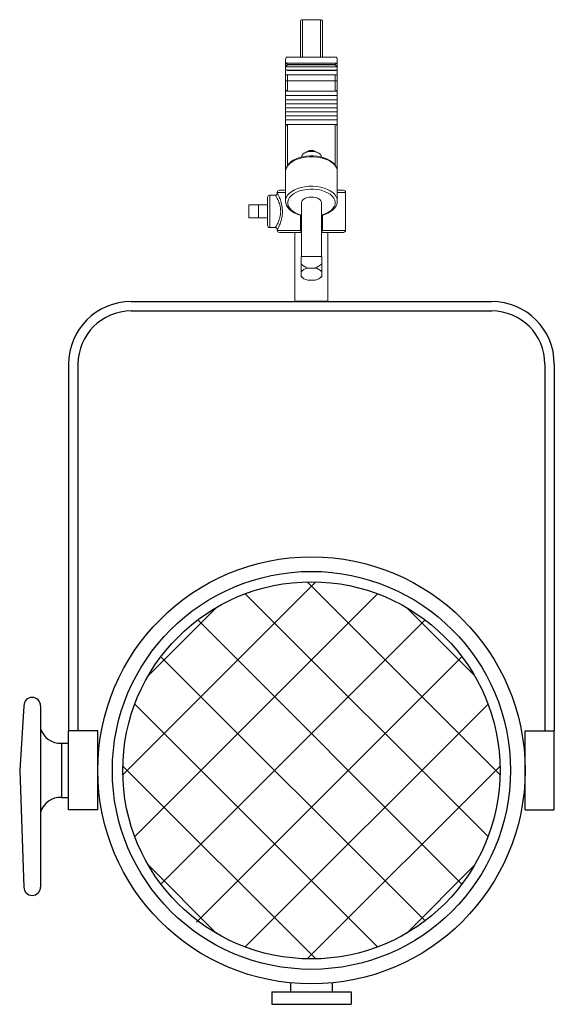
# Model space of a CAD drawing. Units: metres. Extents: x 7649 to 7998, y 20457 to 20664.
# Drawn here: x 7713 to 7713, y 20512 to 20513 of the extents above; entities that cross this region are included whole.
import ezdxf

# ---------------------------------------------------------------- set-up
doc = ezdxf.new("R2010")
doc.units = ezdxf.units.M
doc.header["$LTSCALE"] = 2

# ---------------------------------------------------------------- blocks, each defined once
blk = doc.blocks.new('Crochet2_Coupe Face')
at = {"color": 0, "linetype": 'Continuous', "lineweight": 15}
for p, q in [((-0.007899999999608553, 0.08504000000539236), (-0.007899999999608553, 0.0518400000037218)), ((0.007899999999608553, 0.0518400000037218), (0.007899999999608553, 0.08504000000539236)), ((-0.004631865662304335, 0.07331603713100776), (-0.005000000000109139, 0.07294068328337744)), ((-0.005000000000109139, 0.07285450215567835), (-0.005000000000109139, 0.07078851637925254)), ((0.001800968138013559, 0.074689391447464), (-0.001800968139832548, 0.074689391447464)), ((0.005000000000109139, 0.07294068328337744), (0.004631865659575851, 0.07331603713100776)), ((0.005000000000109139, 0.07078851637925254), (0.005000000000109139, 0.07285450215567835)), ((-0.005000000000109139, 0.06689862379789702), (-0.005000000000109139, 0.06346530839073239)), ((-0.001800968139832548, 0.0689536270838289), (0.001800968138013559, 0.0689536270838289)), ((0.005000000000109139, 0.06689862379789702), (0.005000000000109139, 0.06346530839073239)), ((-0.005000000000109139, 0.06346530839073239), (0.005000000000109139, 0.06346530839073239)), ((-0.004799999999704596, 0.06346530839073239), (-0.004799999999704596, 0.03759733685728861)), ((0.004799999999704596, 0.03759733685728861), (0.004799999999704596, 0.06346530839073239)), ((-0.01638000000002648, 0.05084000000351807), (-0.01638000000002648, 0.03264000000490341)), ((-0.005315523078024853, 0.05084000000351807), (-0.01638000000002648, 0.05084000000351807)), ((-0.01537999999982276, 0.0518400000037218), (-0.004799999999704596, 0.0518400000037218)), ((-0.005320000000210712, 0.04830812862564926), (-0.005320000000210712, 0.05074501873241388)), ((-0.005320000000210712, 0.04356856436061207), (-0.005320000000210712, 0.04830812862564926)), ((0.004799999999704596, 0.0518400000037218), (0.01537999999982276, 0.0518400000037218)), ((0.01638000000002648, 0.05084000000351807), (0.005315523076205864, 0.05084000000351807)), ((0.005320000000210712, 0.05074501873241388), (0.005320000000210712, 0.04830812862564926)), ((0.005320000000210712, 0.04830812862564926), (0.005320000000210712, 0.04361456414699205)), ((0.01638000000002648, 0.05036686147650471), (0.01638000000002648, 0.05084000000351807)), ((0.02000000000043656, 0.04949000000488013), (0.01732087245818548, 0.04949000000488013)), ((0.02000000000043656, 0.04174000000421074), (0.02000000000043656, 0.04949000000488013)), ((0.02099999999973079, 0.0484900000046764), (0.02099999999973079, 0.04174000000421074)), ((-0.007926687011604372, 0.04262247894803295), (-0.009216330349772761, 0.0418791456213512)), ((-0.006905064267812122, 0.04281456515309401), (-0.008257878300355515, 0.0421218278388551)), ((-0.006484950951744395, 0.04323974918224849), (-0.007926687011604372, 0.04262247894803295)), ((-0.005378122205911495, 0.04337573733573663), (-0.006905064267812122, 0.04281456515309401)), ((-0.005670904550242994, 0.04351276440866059), (-0.006484950951744395, 0.04323974918224849)), ((-0.005671055398124736, 0.04351271812993218), (-0.005679627720382996, 0.04350979526134324)), ((-0.005514044817573449, 0.04356993473265902), (-0.005670904550242994, 0.04351276440866059)), ((-0.005347489090127056, 0.04366001785092521), (-0.005514044817573449, 0.04356993473265902)), ((-0.005284571746415168, 0.04371307738256291), (-0.005347489090127056, 0.04366001785092521)), ((-0.005288317133818055, 0.0437046274637396), (-0.005284571746415168, 0.04371307738256291)), ((0.005938964797678636, 0.04319213610870065), (0.004799999999704596, 0.04354088412583224)), ((0.005361591322071035, 0.04360423410980729), (0.004914361007649859, 0.04371531270226114)), ((0.006896230118400126, 0.04308247972221579), (0.005361591322071035, 0.04360423410980729)), ((0.0074081641223529, 0.04258235643283115), (0.005938964797678636, 0.04319213610870065)), ((0.008294706892229442, 0.04243191848581773), (0.006896230118400126, 0.04308247972221579)), ((0.008690548527738429, 0.04184686733060516), (0.0074081641223529, 0.04258235643283115)), ((0.02540000000044529, 0.04486000000542845), (0.02099999999973079, 0.04486000000542845)), ((0.02540000000044529, 0.04486000000542845), (0.02540000000044529, 0.04482000000643893)), ((0.02540000000044529, 0.04482000000643893), (0.02540000000044529, 0.04223799598912592)), ((0.02999999999974534, 0.04482000000643893), (0.02540000000044529, 0.04482000000643893)), ((0.02999999999974534, 0.04482000000643893), (0.02999999999974534, 0.03866000000562053)), ((-0.01228453475960123, 0.03790966463202494), (-0.01240289827819652, 0.03694350473961094)), ((-0.01188471826571913, 0.03900536127912346), (-0.01228453475960123, 0.03790966463202494)), ((-0.01122473255963996, 0.04005288156258757), (-0.01188471826571913, 0.03900536127912346)), ((-0.01132855057403503, 0.03842462853936013), (-0.01141403236579208, 0.03738560621422948)), ((-0.01095739176435018, 0.03944278868948459), (-0.01132855057403503, 0.03842462853936013)), ((-0.01032562602813414, 0.0410182058767532), (-0.01122473255963996, 0.04005288156258757)), ((-0.01030991561037808, 0.04041441127264989), (-0.01095739176435018, 0.03944278868948459)), ((-0.009216330349772761, 0.0418791456213512), (-0.01032562602813414, 0.0410182058767532)), ((-0.009402449802109913, 0.04131499445429654), (-0.01030991561037808, 0.04041441127264989)), ((-0.008257878300355515, 0.0421218278388551), (-0.009402449802109913, 0.04131499445429654)), ((0.009523208974314912, 0.0416662460702355), (0.008294706892229442, 0.04243191848581773)), ((0.009753779570019105, 0.04100421596376691), (0.008690548527738429, 0.04184686733060516)), ((0.01055291173179285, 0.0408040318689018), (0.009523208974314912, 0.0416662460702355)), ((0.01057104528172204, 0.04007565183201223), (0.009753779570019105, 0.04100421596376691)), ((0.01136434897762229, 0.03986623509626952), (0.01055291173179285, 0.0408040318689018)), ((0.01112173631645419, 0.03908459094600403), (0.01057104528172204, 0.04007565183201223)), ((0.01139196565964085, 0.03805602532520425), (0.01112173631645419, 0.03908459094600403)), ((0.01194950592434907, 0.03886955614507315), (0.01136434897762229, 0.03986623509626952)), ((0.01137491881763708, 0.03701589275442529), (0.01139196565964085, 0.03805602532520425)), ((0.0123046199523742, 0.0378229369634937), (0.01194950592434907, 0.03886955614507315)), ((0.0124198254361545, 0.03673743195395218), (0.0123046199523742, 0.0378229369634937)), ((0.02000000000043656, 0.03399000000354135), (0.02000000000043656, 0.04174000000421074)), ((0.02099999999973079, 0.04174000000421074), (0.02099999999973079, 0.03499000000374508)), ((0.02099999999973079, 0.03862000000663102), (0.02540000000044529, 0.03862000000663102)), ((0.02540000000044529, 0.04223799598912592), (0.02540000000044529, 0.04124200402293354)), ((0.02540000000044529, 0.04124200402293354), (0.02540000000044529, 0.03866000000562053)), ((0.02540000000044529, 0.03866000000562053), (0.02540000000044529, 0.03862000000663102)), ((0.02999999999974534, 0.03866000000562053), (0.02540000000044529, 0.03866000000562053)), ((-0.0124007852818977, 0.03721509032766335), (-0.01242000000002008, 0.03702000000339467)), ((-0.01242000000002008, 0.03677818481446593), (-0.01242000000002008, 0.03702000000339467)), ((-0.01242000000002008, 0.03677818481446593), (-0.01241932746415841, 0.03685231911367737)), ((-0.01242000000002008, 0.03677818481446593), (-0.01242000000002008, 0.02621112344058929)), ((-0.01229419010633137, 0.03576678727404214), (-0.01242000000002008, 0.03677818481446593)), ((-0.01241932746415841, 0.03685231911367737), (-0.01241753595422779, 0.03692008076177444)), ((-0.01234990361172095, 0.03738780331332237), (-0.0124007852818977, 0.03721509032766335)), ((-0.01188233549783035, 0.03470484260105877), (-0.01229419010633137, 0.03576678727404214)), ((-0.01119336865031073, 0.03369125109020388), (-0.01188233549783035, 0.03470484260105877)), ((-0.01141403236579208, 0.03738560621422948), (-0.01121168150802987, 0.03635192319416092)), ((-0.01121168150802987, 0.03635192319416092), (-0.01072660076806642, 0.03534964631762705)), ((-0.01024335720831004, 0.03274965107630123), (-0.01119336865031073, 0.03369125109020388)), ((-0.01072660076806642, 0.03534964631762705), (-0.009971022644094774, 0.03440405043147621)), ((-0.009971022644094774, 0.03440405043147621), (-0.008964000876403588, 0.03353898105342523)), ((-0.008964000876403588, 0.03353898105342523), (-0.007730929974059109, 0.03277625300688669)), ((-0.004799999999704596, 0.03759733685728861), (-0.004765002596286649, 0.03726547925907653)), ((-0.004765002596286649, 0.03726547925907653), (-0.004488077966016135, 0.03662105042167241)), ((-0.004488077966016135, 0.03662105042167241), (-0.003950322556192987, 0.03603335980369593)), ((-0.003950322556192987, 0.03603335980369593), (-0.003182988760272565, 0.03553656184521969)), ((-0.003182988760272565, 0.03553656184521969), (-0.00223067122624343, 0.0351595286410884)), ((-0.00223067122624343, 0.0351595286410884), (-0.001148715189629002, 0.0349241719886777)), ((-0.001148715189629002, 0.0349241719886777), (0, 0.03484416996434447)), ((0, 0.03484416996434447), (0.001148715187810012, 0.0349241719886777)), ((0.001148715187810012, 0.0349241719886777), (0.00223067122624343, 0.0351595286410884)), ((0.00223067122624343, 0.0351595286410884), (0.003182988758453575, 0.03553656184521969)), ((0.003182988758453575, 0.03553656184521969), (0.003950322556192987, 0.03603335980369593)), ((0.003950322556192987, 0.03603335980369593), (0.004488077964197146, 0.03662105042167241)), ((0.004488077964197146, 0.03662105042167241), (0.004765002596286649, 0.03726547925907653)), ((0.004765002596286649, 0.03726547925907653), (0.004799999999704596, 0.03759733685728861)), ((0.007243469378408918, 0.03253331786618219), (0.008549733048312191, 0.03325484936431167)), ((0.008549733048312191, 0.03325484936431167), (0.00964039435621089, 0.03408588726597372)), ((0.00964039435621089, 0.03408588726597372), (0.01048794962207467, 0.03500547493240447)), ((0.01048794962207467, 0.03500547493240447), (0.01107102567038964, 0.03599042271525832)), ((0.01143724844769167, 0.0340008812781889), (0.01056659081223188, 0.03303437102294993)), ((0.01107102567038964, 0.03599042271525832), (0.01137491881763708, 0.03701589275442529)), ((0.01204117387987935, 0.03503216203171178), (0.01143724844769167, 0.0340008812781889)), ((0.01236428274569334, 0.036104162412812), (0.01204117387987935, 0.03503216203171178)), ((0.01241343407218665, 0.03654657458901056), (0.01236428274569334, 0.036104162412812)), ((0.01240078528007871, 0.03721509032766335), (0.01236933519157901, 0.03733426532926387)), ((0.01239116693977849, 0.0365092532520066), (0.0124198254361545, 0.03673743195395218)), ((0.01242000000002008, 0.03702000000339467), (0.01240078528007871, 0.03721509032766335)), ((0.01242000000002008, 0.03677818481446593), (0.01241343407218665, 0.03654657458901056)), ((0.01242000000002008, 0.03702000000339467), (0.01242000000002008, 0.03677818481446593)), ((0.01242000000002008, 0.02621112344058929), (0.01242000000002008, 0.03677818481446593)), ((0.01735649193415156, 0.03399000000354135), (0.02000000000043656, 0.03399000000354135)), ((-0.01638000000002648, 0.03264000000490341), (-0.01242000000002008, 0.03264000000490341)), ((-0.01242000000002008, 0.03164000000469969), (-0.01537999999982276, 0.03164000000469969)), ((-0.009054456731973914, 0.0319020019560412), (-0.01024335720831004, 0.03274965107630123)), ((-0.007654393997654552, 0.03116807205151417), (-0.009054456731973914, 0.0319020019560412)), ((-0.007730929974059109, 0.03277625300688669), (-0.006302904827862221, 0.03213510034038336)), ((-0.006075820373553142, 0.03056497762008803), (-0.007654393997654552, 0.03116807205151417)), ((-0.006302904827862221, 0.03213510034038336), (-0.004715936570391932, 0.03163169128674781)), ((-0.004355550349828263, 0.03010678363716579), (-0.006075820373553142, 0.03056497762008803)), ((-0.004715936570391932, 0.03163169128674781), (-0.003010044478287455, 0.03127872052573366)), ((-0.002533702960135997, 0.02980417581056827), (-0.004355550349828263, 0.03010678363716579)), ((-0.003010044478287455, 0.03127872052573366), (-0.001228246776008746, 0.03108508907826035)), ((-0.0006527661698783049, 0.02966421136807185), (-0.002533702960135997, 0.02980417581056827)), ((-0.001228246776008746, 0.03108508907826035), (0.0005845241639690357, 0.03105567983584478)), ((0.001243394016455568, 0.02969015447160928), (-0.0006527661698783049, 0.02966421136807185)), ((0.0005845241639690357, 0.03105567983584478), (0.002382554899668321, 0.03119123441865668)), ((0.003110556562205602, 0.02988140009256313), (0.001243394016455568, 0.02969015447160928)), ((0.002382554899668321, 0.03119123441865668), (0.004120503707781609, 0.03148833449449739)), ((0.004905176693682733, 0.03023348811984761), (0.003110556562205602, 0.02988140009256313)), ((0.004120503707781609, 0.03148833449449739), (0.005754543970397208, 0.03193948795524193)), ((0.006585401428310433, 0.03073820738427457), (0.004905176693682733, 0.03023348811984761)), ((0.005754543970397208, 0.03193948795524193), (0.007243469378408918, 0.03253331786618219)), ((0.008112045634334208, 0.03138378714356804), (0.006585401428310433, 0.03073820738427457)), ((0.009449505893826426, 0.03215517160424497), (0.008112045634334208, 0.03138378714356804)), ((0.01056659081223188, 0.03303437102294993), (0.009449505893826426, 0.03215517160424497)), ((0.01242000000002008, 0.03264000000490341), (0.01638000000002648, 0.03264000000490341)), ((0.01537999999982276, 0.03164000000469969), (0.01242000000002008, 0.03164000000469969)), ((0.01638000000002648, 0.03264000000490341), (0.01638000000002648, 0.03301521892717574)), ((-0.01242000000002008, 0.02262323748800554), (-0.01242000000002008, 0.02621112344058929)), ((0.01242000000002008, 0.02262323748800554), (0.01242000000002008, 0.02621112344058929)), ((-0.01242000000002008, 0.02262323748800554), (-0.01237674950971268, 0.02198244673854788)), ((-0.01242000000002008, 0.02262323748800554), (-0.01228127886224684, 0.02156148730864516)), ((-0.01242000000002008, 0.000999999996565748), (-0.01242000000002008, 0.02262323748800554)), ((-0.01237674950971268, 0.02198244673854788), (-0.01211017010609794, 0.02091939193269354)), ((-0.01228127886224684, 0.02156148730864516), (-0.01186821424835216, 0.02052345487390994)), ((-0.01211017010609794, 0.02091939193269354), (-0.01161082089765841, 0.01990323666177574)), ((-0.01186821424835216, 0.02052345487390994), (-0.01119003334042645, 0.01953232811501948)), ((-0.01161082089765841, 0.01990323666177574), (-0.01088390075619827, 0.01894179331429768)), ((-0.01141999999981635, 0.01965085201663896), (-0.01141999999981635, 0)), ((-0.01119003334042645, 0.01953232811501948), (-0.01026188557807473, 0.01861024716345128)), ((-0.01088390075619827, 0.01894179331429768), (-0.009934549943864113, 0.01804880907366169)), ((0.009903242669679457, 0.01802366941046785), (0.01089051221424597, 0.01894912819625461)), ((0.01026188557625574, 0.01861024716345128), (0.01119003333769797, 0.01953232811501948)), ((0.01089051221424597, 0.01894912819625461), (0.01164981102374441, 0.01996704018165474)), ((0.01119003333769797, 0.01953232811501948), (0.01186821424835216, 0.02052345487390994)), ((0.01141999999981635, 0), (0.01141999999981635, 0.01965895673492923)), ((0.01164981102374441, 0.01996704018165474), (0.01215579693234758, 0.02104807654905017)), ((0.01186821424835216, 0.02052345487390994), (0.01228127886224684, 0.02156148730864516)), ((0.01215579693234758, 0.02104807654905017), (0.01239680681010213, 0.02215375866217073)), ((0.01228127886224684, 0.02156148730864516), (0.01242000000002008, 0.02262323748800554)), ((0.01239680681010213, 0.02215375866217073), (0.01242000000002008, 0.02262323748800554)), ((0.01242000000002008, 0.02262323748800554), (0.01242000000002008, 0.000999999996565748)), ((-0.01026188557807473, 0.01861024716345128), (-0.009104504248170997, 0.01777780978227383)), ((-0.009934549943864113, 0.01804880907366169), (-0.008777703505984391, 0.01724445538638975)), ((-0.009104504248170997, 0.01777780978227383), (-0.007743743340142828, 0.01705361125277705)), ((-0.008777703505984391, 0.01724445538638975), (-0.007439345838065492, 0.01654881352442317)), ((-0.007743743340142828, 0.01705361125277705), (-0.006209999999555293, 0.01645382896822412)), ((-0.007439345838065492, 0.01654881352442317), (-0.005952071018327842, 0.01597750688597444)), ((-0.006209999999555293, 0.01645382896822412), (-0.004537535523922998, 0.01599186107341666)), ((-0.005952071018327842, 0.01597750688597444), (-0.004348738540102204, 0.01554056042732554)), ((-0.004799999999704596, 0.01572597727499669), (-0.004765002596286649, 0.01539411967678461)), ((-0.004765002596286649, 0.01539411967678461), (-0.004488077966016135, 0.01474969083938049)), ((-0.004537535523922998, 0.01599186107341666), (-0.002763710000181163, 0.01567802717181621)), ((-0.004488077966016135, 0.01474969083938049), (-0.003950322556192987, 0.01416200021776604)), ((-0.004348738540102204, 0.01554056042732554), (-0.002661675757735793, 0.01524446563780657)), ((-0.002763710000181163, 0.01567802717181621), (-0.0009281477623517276, 0.01551933779046522)), ((-0.002661675757735793, 0.01524446563780657), (-0.0009237784979632124, 0.01509342950885184)), ((-0.0009281477623517276, 0.01551933779046522), (0.0009281477623517276, 0.01551933779046522)), ((-0.0009237784979632124, 0.01509342950885184), (0.0008315637323903502, 0.01508954884411651)), ((0.0008315637323903502, 0.01508954884411651), (0.002570841043961991, 0.01523282948983251)), ((0.0009281477623517276, 0.01551933779046522), (0.002763710000181163, 0.01567802717181621)), ((0.002570841043961991, 0.01523282948983251), (0.00426041046557657, 0.01552112812714768)), ((0.002763710000181163, 0.01567802717181621), (0.004537535522104008, 0.01599186107341666)), ((0.003950322556192987, 0.01416200021776604), (0.004488077964197146, 0.01474969083938049)), ((0.00426041046557657, 0.01552112812714768), (0.005868242584256222, 0.01595043467750656)), ((0.004488077964197146, 0.01474969083938049), (0.004765002596286649, 0.01539411967678461)), ((0.004537535522104008, 0.01599186107341666), (0.006209999999555293, 0.01645382896822412)), ((0.004765002596286649, 0.01539411967678461), (0.004799999999704596, 0.01572597727499669)), ((0.005868242584256222, 0.01595043467750656), (0.007363797318248544, 0.01651523156033363)), ((0.006209999999555293, 0.01645382896822412), (0.007743743338323839, 0.01705361125277705)), ((0.007363797318248544, 0.01651523156033363), (0.008718101879821916, 0.0172088711115066)), ((0.007743743338323839, 0.01705361125277705), (0.009104504248170997, 0.01777780978227383)), ((0.008718101879821916, 0.0172088711115066), (0.009903242669679457, 0.01802366941046785)), ((0.009104504248170997, 0.01777780978227383), (0.01026188557625574, 0.01861024716345128)), ((-0.003950322556192987, 0.01416200021776604), (-0.003182988760272565, 0.01366520226292778)), ((-0.003426908908295445, 0.0137981890620722), (-0.001999030196202511, 0.01296313006241689)), ((-0.003182988760272565, 0.01366520226292778), (-0.00223067122624343, 0.01328816905879648)), ((-0.00223067122624343, 0.01328816905879648), (-0.001148715189629002, 0.01305281240638578)), ((-0.001148715189629002, 0.01305281240638578), (0, 0.01297281037841458)), ((0, 0.01297281037841458), (0.001148715187810012, 0.01305281240638578)), ((0.001148715187810012, 0.01305281240638578), (0.00223067122624343, 0.01328816905879648)), ((0.001999030194383522, 0.01296313006241689), (0.003426908905566961, 0.0137981890620722)), ((0.00223067122624343, 0.01328816905879648), (0.003182988758453575, 0.01366520226292778)), ((0.003182988758453575, 0.01366520226292778), (0.003950322556192987, 0.01416200021776604)), ((-0.01242000000002008, -0.002119999990100041), (-0.01242000000002008, 0.000999999996565748)), ((-0.01141999999981635, 0), (0.01141999999981635, 0)), ((0.01242000000002008, 0.000999999996565748), (0.01242000000002008, -0.002119999990100041)), ((-0.01242000000002008, -0.002119999990100041), (0.01242000000002008, -0.002119999990100041)), ((-0.01242000000002008, -0.00406999999540858), (-0.01242000000002008, -0.002119999990100041)), ((-0.01242000000002008, -0.00406999999540858), (0.01242000000002008, -0.00406999999540858)), ((-0.01242000000002008, -0.006019999993441161), (-0.01242000000002008, -0.00406999999540858)), ((0.01242000000002008, -0.002119999990100041), (0.01242000000002008, -0.00406999999540858)), ((0.01242000000002008, -0.00406999999540858), (0.01242000000002008, -0.006019999993441161)), ((-0.01242000000002008, -0.006019999993441161), (0.01242000000002008, -0.006019999993441161)), ((-0.01242000000002008, -0.007969999991473742), (-0.01242000000002008, -0.006019999993441161)), ((-0.01242000000002008, -0.007969999991473742), (0.01242000000002008, -0.007969999991473742)), ((-0.01242000000002008, -0.009919999993144302), (-0.01242000000002008, -0.007969999991473742)), ((0.01242000000002008, -0.006019999993441161), (0.01242000000002008, -0.007969999991473742)), ((0.01242000000002008, -0.007969999991473742), (0.01242000000002008, -0.009919999993144302)), ((-0.01242000000002008, -0.009919999993144302), (0.01242000000002008, -0.009919999993144302)), ((-0.01242000000002008, -0.01186999999117688), (-0.01242000000002008, -0.009919999993144302)), ((-0.01242000000002008, -0.01186999999117688), (0.01242000000002008, -0.01186999999117688)), ((-0.01242000000002008, -0.01381999999648542), (-0.01242000000002008, -0.01186999999117688)), ((-0.01242000000002008, -0.01381999999648542), (0.01242000000002008, -0.01381999999648542)), ((-0.01242000000002008, -0.01693999999406515), (-0.01242000000002008, -0.01381999999648542)), ((0.01242000000002008, -0.009919999993144302), (0.01242000000002008, -0.01186999999117688)), ((0.01242000000002008, -0.01186999999117688), (0.01242000000002008, -0.01381999999648542)), ((0.01242000000002008, -0.01381999999648542), (0.01242000000002008, -0.01693999999406515)), ((-0.01242000000002008, -0.02093999999488005), (-0.01242000000002008, -0.01693999999406515)), ((-0.01141999999981635, -0.01593999999386142), (0.01141999999981635, -0.01593999999386142)), ((-0.01141999999981635, -0.01593999999386142), (-0.01141999999981635, -0.02093999999488005)), ((0.01141999999981635, -0.02093999999488005), (0.01141999999981635, -0.01593999999386142)), ((0.01242000000002008, -0.01693999999406515), (0.01242000000002008, -0.02093999999488005)), ((-0.01141999999981635, -0.02093999999488005), (-0.01242000000002008, -0.02093999999488005)), ((-0.01242000000002008, -0.02381999999488471), (-0.01242000000002008, -0.02093999999488005)), ((0.01141999999981635, -0.02093999999488005), (-0.01141999999981635, -0.02093999999488005)), ((-0.01141999999981635, -0.02093999999488005), (-0.01141999999981635, -0.02381999999488471)), ((0.01141999999981635, -0.02093999999488005), (0.01242000000002008, -0.02093999999488005)), ((0.01141999999981635, -0.02381999999488471), (0.01141999999981635, -0.02093999999488005)), ((0.01242000000002008, -0.02093999999488005), (0.01242000000002008, -0.02381999999488471)), ((-0.01242000000002008, -0.02381999999488471), (0.01242000000002008, -0.02381999999488471)), ((-0.01242000000002008, -0.02593999999589869), (-0.01242000000002008, -0.02381999999488471)), ((-0.01242000000002008, -0.02593999999589869), (0.01141999999981635, -0.02593999999589869)), ((-0.01242000000002008, -0.02597623889960232), (-0.01242000000002008, -0.02593999999589869)), ((0.01168676685210812, -0.02597623889960232), (-0.01242000000002008, -0.02597623889960232)), ((-0.01242000000002008, -0.02597623889960232), (-0.01242000000002008, -0.02752375899945037)), ((-0.01242000000002008, -0.03019568837044062), (-0.01242000000002008, -0.02752375899945037)), ((-0.01141999999981635, -0.02856136054106173), (-0.01238376109358796, -0.02759759944819962)), ((-0.01238376109358796, -0.02759759944819962), (0.01238376109358796, -0.02759759944819962)), ((0.01238376109358796, -0.02759759944819962), (0.01141999999981635, -0.02856136054469971)), ((0.01242000000002008, -0.02381999999488471), (0.01242000000002008, -0.02693999999610242)), ((0.01242000000002008, -0.02752375899945037), (0.01242000000002008, -0.02693999999610242)), ((0.01242000000002008, -0.02752375899945037), (0.01242000000002008, -0.03019568837044062)), ((-0.01242000000002008, -0.03019568837044062), (-0.01242000000002008, -0.03131999999459367)), ((-0.01141999999981635, -0.02873428777093068), (-0.01210427507157874, -0.02941856284087407)), ((0.01210427506975975, -0.02941856284087407), (-0.01210427507157874, -0.02941856284087407)), ((-0.01141999999981635, -0.02856136054106173), (-0.01141999999981635, -0.02873428777093068)), ((0.01141999999981635, -0.02856136054469971), (-0.01141999999981635, -0.02856136054106173)), ((-0.01141999999981635, -0.02873428777093068), (0.01141999999981635, -0.02873428777093068)), ((-0.01141999999981635, -0.0323199999947974), (-0.004320000000006985, -0.0323199999947974)), ((-0.005320000000210712, -0.0492599999961385), (-0.005320000000210712, -0.0323199999947974)), ((-0.005320000000210712, -0.03525999999328633), (-0.005320000000210712, -0.0323199999947974)), ((0.004320000000006985, -0.0323199999947974), (-0.004320000000006985, -0.0323199999947974)), ((-0.004320000000006985, -0.0323199999947974), (-0.004320000000006985, -0.05025999999634223)), ((0.01141999999981635, -0.0323199999947974), (0.004320000000006985, -0.0323199999947974)), ((0.004320000000006985, -0.05025999999634223), (0.004320000000006985, -0.0323199999947974)), ((0.005320000000210712, -0.0323199999947974), (0.005320000000210712, -0.0492599999961385)), ((0.005320000000210712, -0.03525999999328633), (0.005320000000210712, -0.0323199999947974)), ((0.01141999999981635, -0.02873428777093068), (0.01141999999981635, -0.02856136054469971)), ((0.01210427506975975, -0.02941856284087407), (0.01141999999981635, -0.02873428777093068)), ((0.01242000000002008, -0.03131999999459367), (0.01242000000002008, -0.03019568837044062)), ((-0.005320000000210712, -0.04349999999612919), (-0.005320000000210712, -0.03525999999328633)), ((0.005320000000210712, -0.04349999999612919), (0.005320000000210712, -0.03525999999328633)), ((0.004320000000006985, -0.05025999999634223), (-0.004320000000006985, -0.05025999999634223))]:
    blk.add_line(p, q, dxfattribs=at)
at = {"color": 0, "lineweight": -2}
blk.add_line((-0.007899999999608553, 0.08504000000539236), (0.007899999999608553, 0.08504000000539236), dxfattribs=at)
at = {"color": 0, "linetype": 'Continuous', "lineweight": 15}
for centre, radius, start, end in [((-0.001140879529884842, 0.0698324465083715), 0.004901594754844876, 97.73943001724702, 141.9357029412567), ((0.001140879529884842, 0.0698324465083715), 0.004901594754842899, 38.06429705874331, 82.260569982753), ((-0.001140879529884842, 0.07381057202655938), 0.004901594754844275, 218.0642970587433, 262.260569982753), ((0.001140879529884842, 0.07381057202655938), 0.004901594754846083, 277.739430017247, 321.9357029412567), ((-0.003057831001569866, 0.05787244045859552), 0.01209961264654495, 48.24415543576711, 66.323855255121), ((-0.01537999999982276, 0.05084000000351807), 0.001000000000000086, 90, 180), ((-0.004499749906244688, 0.04826203257471207), 0.0008215443168758901, 111.4365321560339, 176.7835003015432), ((-0.004349192611698527, 0.05078509118538932), 0.0009678892233522962, 117.7596400646582, 176.7478368807797), ((0.004294699700039928, 0.05074999348653364), 0.001024783656057786, 5.038768036389848, 60.45677875802019), ((0.004499749904425698, 0.04826203257471207), 0.0008215443168750202, 3.216499698456836, 68.56346784396611), ((0.01537999999982276, 0.05084000000351807), 0.001000000000000086, 0, 90), ((0.01733801051432238, 0.05046014142135391), 0.0009566699086122803, 184.7139064543497, 269.7222901807147), ((0.02000000000043656, 0.0484900000046764), 0.000999999999999944, 0, 90), ((-0.005631754000205547, 0.04321505514235469), 0.0003002463220466461, 32.35529878920861, 97.52144035464521), ((-0.005990739851768012, 0.04546557314461097), 0.002177777324914718, 286.3380516799095, 303.1455938178493), ((-0.004499749906244688, 0.04352246830967488), 0.0008215443168756541, 111.4365321560339, 176.7835003015432), ((0.01732023890599521, 0.03304781623592135), 0.0009373560809775201, 87.9687851253337, 182.0722946183833), ((0.02000000000043656, 0.03499000000374508), 0.001000000000000086, 270, 0), ((-0.01537999999982276, 0.03264000000490341), 0.001000000000000086, 180, 270), ((0.01537999999982276, 0.03264000000490341), 0.001000000000000086, 270, 0), ((0, 0.01673325856609154), 0.004267316566065701, 242.0661829736615, 297.9338170263385), ((-0.01142000000436383, 0.000999999996565748), 0.0009999999975650563, 180.0000001459086, 270.0000001406975), ((0.01142000000163534, 0.000999999996565748), 0.0009999999975650563, 269.9999998593024, 359.9999998540914), ((-0.01141999999981635, -0.01693999999406515), 0.001000000000000228, 90, 180), ((0.01141999999981635, -0.01693999999406515), 0.001000000000000512, 0, 90), ((-0.01231379012642719, -0.02751744681518176), 0.000106397278866846, 183.4011575639326, 228.8799657978828), ((0.01141999999981635, -0.02693999999610242), 0.0009999999999956903, 74.5280340911381, 90), ((0.01141999999981635, -0.02693999999610242), 0.0009999999999998023, 0, 74.5280340911381), ((0.01231379012642719, -0.02751744681518176), 0.000106397278866552, 311.1200342021172, 356.5988424360674), ((-0.0113208515858787, -0.03018954443905386), 0.001099165586763316, 135.4586013837446, 180.3202639393507), ((-0.01141999999981635, -0.03131999999459367), 0.001000000000000654, 180, 270), ((0.01141999999981635, -0.03131999999459367), 0.0009999999999998023, 270, 0), ((0.01132085158405971, -0.03018954444269184), 0.001099165586763924, 359.6797360606493, 44.54139861625544), ((-0.004320000000006985, -0.0492599999961385), 0.001000000000000086, 180, 270), ((0.004320000000006985, -0.0492599999961385), 0.001000000000000086, 270, 0)]:
    blk.add_arc(centre, radius, start, end, dxfattribs=at)
for points, knots in [([(-0.005000000001018634, 0.07285450215567835), (-0.005000000001018634, 0.07287830851055332), (-0.005000000001018634, 0.07293438987107947), (-0.005000000001018634, 0.07291476628961391), (-0.005000000001018634, 0.07290347285379539)], [0, 0, 0, 0, 0.4244967785720542, 1, 1, 1, 1]), ([(0.004999999999199645, 0.07290262935930514), (0.004999999999199645, 0.07291428877215367), (0.004999999999199645, 0.07293454525643028), (0.004999999999199645, 0.07287835142051335), (0.004999999999199645, 0.07285450215567835)], [0, 0, 0, 0, 0.5755892580376686, 1, 1, 1, 1]), ([(-0.005000000001018634, 0.066898623801535), (-0.005000000001018634, 0.06759686021541711), (-0.005000000001018634, 0.06894092739094049), (-0.005000000001018634, 0.0701888726616744), (-0.005000000001018634, 0.07078851637925254)], [0, 0, 0, 0, 0.5194951781075895, 1, 1, 1, 1]), ([(-0.001800968139832548, 0.0689536270838289), (-0.002401291526439309, 0.06865329049833235), (-0.003566047519598214, 0.06807057316837017), (-0.00453193680732511, 0.06728116532030981), (-0.005000000001018634, 0.066898623801535)], [0, 0, 0, 0, 0.5154069947629977, 1, 1, 1, 1]), ([(0.004999999999199645, 0.07078851637925254), (0.004999999999199645, 0.0701888726616744), (0.004999999999199645, 0.06894092739094049), (0.004999999999199645, 0.06759686021541711), (0.004999999999199645, 0.066898623801535)], [0, 0, 0, 0, 0.4805048218924252, 1, 1, 1, 1]), ([(0.0163734722746085, 0.03301521892717574), (0.01637553881573695, 0.0330077314938535), (0.01640800687073352, 0.03289009413492749), (0.01620076298149797, 0.03322780150483595), (0.01563693055959448, 0.03433228719950421), (0.01497958796699095, 0.0359023730889021), (0.01446825014863862, 0.03752386920314166), (0.01414289229614951, 0.03891947611555224), (0.01393503550752939, 0.04040768150298391), (0.0138841542730006, 0.04170129805061151), (0.01395515203603281, 0.04343016591883497), (0.01430515948140965, 0.04551283144246554), (0.01493981145267753, 0.04744987305821269), (0.0154643402520378, 0.04873182598021231), (0.01583978291728272, 0.04954283833649242), (0.01613682585775678, 0.05012127777081332), (0.01635724652896897, 0.05051032583651249), (0.01633712262992049, 0.05041384476498934), (0.01632732291545835, 0.05036686147650471)], [0, 0, 0, 0, 0.0061497326371219, 0.0966203266870776, 0.1872152401924403, 0.2874071850337219, 0.3423598806506033, 0.3989654737409815, 0.4518487034875415, 0.5065953858153742, 0.5369401600312511, 0.6373784109705725, 0.7358888909992541, 0.7884715617731787, 0.8425620724131951, 0.894618853680637, 0.94868264908567, 1, 1, 1, 1]), ([(0.01732087663549464, 0.04939559267222648), (0.01732668456406827, 0.04942221192686702), (0.01734097774442489, 0.04948772130956058), (0.01712059509645769, 0.04916120898997178), (0.01671108884784189, 0.0484959522545978), (0.0160005394509426, 0.04717374465690227), (0.01518668837888981, 0.0451087049113994), (0.01480783257738949, 0.0432439483483904), (0.01471263940675271, 0.04133171713692718), (0.01483196441859036, 0.04017108010521042), (0.01510174180839385, 0.03890087829859112), (0.0153527663769637, 0.03800306191988057), (0.01589882246662455, 0.03655815897218417), (0.0165840138670319, 0.03519264498027042), (0.01720968756671937, 0.03416357645983226), (0.017309762091827, 0.03406678684041253), (0.01735742242817651, 0.03402069093499449)], [0, 0, 0, 0, 0.0382592768893113, 0.09415521551654499, 0.1500980908612376, 0.2610635298052115, 0.3620882762198591, 0.462941149912159, 0.4931575607900638, 0.5929066167617569, 0.6002312700392011, 0.6570404709598703, 0.7139041497511963, 0.8180930477378533, 0.9133670993966441, 1, 1, 1, 1])]:
    blk.add_open_spline(points, degree=3, knots=knots, dxfattribs=at)
for points in [[(-0.005320000000210712, 0.05074501873241388), (-0.005315523078024853, 0.05084000000715605)], [(0.005315523077115358, 0.05084000000715605), (0.005319999999301217, 0.05074501873241388)], [(0.004799999999704596, 0.04373109875814407), (0.004914879195894173, 0.04371775922481902)]]:
    blk.add_open_spline(points, degree=1, dxfattribs=at)
blk = doc.blocks.new('PAR64_Coupe Face')
at = {"color": 0}
for p, q in [((-0.08650000000034197, -0.08504000000539236), (0.08650000000034197, -0.08504000000539236)), ((-0.08650000000034197, -0.08954000000449014), (0.08650000758825627, -0.08954000000449014)), ((-0.1165000000000873, -0.1150400000042282), (-0.1165000000009968, -0.2910400000073423)), ((-0.11200000000008, -0.1150400000042282), (-0.11200000000008, -0.2910400000073423)), ((0.11200000000008, -0.1150399940634088), (0.1119999999991705, -0.2910400000073423)), ((0.1165000000000873, -0.1150400000042282), (0.1165000000000873, -0.2910400000073423)), ((-0.09047591968555935, -0.312127572044119), (0.002087572037453356, -0.2195640803183778)), ((0.09047591968555935, -0.312127572044119), (-0.002087572037453356, -0.2195640803183778)), ((-0.08475738340894168, -0.3417643748252885), (0.03172437481953239, -0.2252826165968145)), ((0.08475738340894168, -0.3417643748252885), (-0.03172437481953239, -0.2252826165968145)), ((-0.07821197799239599, -0.2645082912895305), (-0.0455317087153162, -0.2318280220133602)), ((0.07821197799239599, -0.2645082912895305), (0.0455317087153162, -0.2318280220133602)), ((-0.0722186422744926, -0.3645809727495362), (0.0545409727446895, -0.2378213577321731)), ((0.0722186422744926, -0.3645809727495362), (-0.05454097274559899, -0.2378213577321731)), ((0.0545409727446895, -0.3822586422793393), (-0.0722186422744926, -0.2554990272619762)), ((-0.05515432893298566, -0.3828719984667259), (0.0722186422744926, -0.2554990272619762)), ((0.03172437481953239, -0.3947973834146978), (-0.08475738340894168, -0.2783156251862238)), ((-0.03172437481953239, -0.3947973834146978), (0.08475738340894168, -0.2783156251862238)), ((-0.1379422540985615, -0.2790400000085356), (-0.1399422540980595, -0.3100400000112131)), ((-0.1299422540987507, -0.2790399952828011), (-0.1299422540987507, -0.3660400000080699)), ((-0.1024999999999636, -0.2910400000109803), (-0.1165000000000873, -0.2910400000109803)), ((-0.1165000000000873, -0.329040000007808), (-0.1165000000000873, -0.2910400000109803)), ((-0.1024999999999636, -0.329040000007808), (-0.1024999999999636, -0.2910400000109803)), ((0.1024999999999636, -0.32904000000417), (0.1024999999999636, -0.2910400000073423)), ((0.1024999999999636, -0.2910400000073423), (0.1165000000000873, -0.2910400000073423)), ((0.1165000000000873, -0.32904000000417), (0.1165000000000873, -0.2910400000073423)), ((-0.1199422540985324, -0.2970400000085647), (-0.1199422540985324, -0.3230400000102236)), ((-0.1199422540985324, -0.2970400000085647), (-0.1165000000000873, -0.2970400000085647)), ((-0.1399422540980595, -0.3100400000112131), (-0.1379422540985615, -0.3660400000080699)), ((0.002087572037453356, -0.4005159196931345), (-0.09047591968555935, -0.3079524279673933)), ((-0.002087572037453356, -0.4005159196931345), (0.09047591968555935, -0.3079524279673933)), ((-0.1199422540985324, -0.3230400000102236), (-0.1165000000000873, -0.3230400000102236)), ((-0.1024999999999636, -0.329040000007808), (-0.1165000000000873, -0.329040000007808)), ((0.1024999999999636, -0.32904000000417), (0.1165000000000873, -0.32904000000417)), ((-0.0455317087153162, -0.3882519779981521), (-0.07821197799239599, -0.3555717087219818)), ((0.0455317087153162, -0.3882519779981521), (0.07821197799239599, -0.3555717087219818)), ((-0.01900000000023283, -0.4163557797401154), (-0.01900000000023283, -0.42231436324073)), ((-0.01900000000023283, -0.4163557797401154), (0.01900000000023283, -0.4163557797401154)), ((0.01900000000023283, -0.4163557797401154), (0.01900000000023283, -0.42231436324073)), ((-0.01900000000023283, -0.42231436324073), (0.01900000000023283, -0.42231436324073))]:
    blk.add_line(p, q, dxfattribs=at)
at = {"color": 0, "lineweight": -2}
for p, q in [((-0.009952746338058205, -0.4163557797401154), (-0.0099527463389677, -0.4120556499838131)), ((0.01004725366146886, -0.4163557797401154), (0.01004725366146886, -0.4120556499838131))]:
    blk.add_line(p, q, dxfattribs=at)
at = {"color": 0}
for radius in [0.1025, 0.09550000000000003, 0.09050000000000002]:
    blk.add_circle((0, -0.3100400000075751), radius, dxfattribs=at)
for centre, radius, start, end in [((-0.08650000000034197, -0.1150400000042282), 0.03000000000000001, 90, 180), ((0.08650000000034197, -0.1150400000042282), 0.03000000000000001, 0, 90), ((-0.08650000000034197, -0.1150400000042282), 0.02550000000000001, 90, 180), ((0.08650000000034197, -0.1150400000042282), 0.02550000000000001, 0, 90), ((-0.1339422540986561, -0.2790400000085356), 0.004000000000000001, 0, 180), ((-0.1202909578569233, -0.2868952910939697), 0.0101507001388313, 198.0473086663351, 271.968650937614), ((-0.120409477607609, -0.3330153949973464), 0.009986330805560415, 87.31836330095747, 162.6656770852318), ((-0.1339422540986561, -0.3660400000080699), 0.004000000000000001, 180, 0)]:
    blk.add_arc(centre, radius, start, end, dxfattribs=at)
at = {"color": 0, "lineweight": -2, "rotation": 180}
blk.add_blockref('Crochet2_Coupe Face', (0, 0), dxfattribs=at)

msp = doc.modelspace()

# ---------------------------------------------------------------- block references
at = {"lineweight": -2}
msp.add_blockref('PAR64_Coupe Face', (7713.29527590906, 20512.45309539236), dxfattribs=at)

doc.saveas('drawing.dxf')
